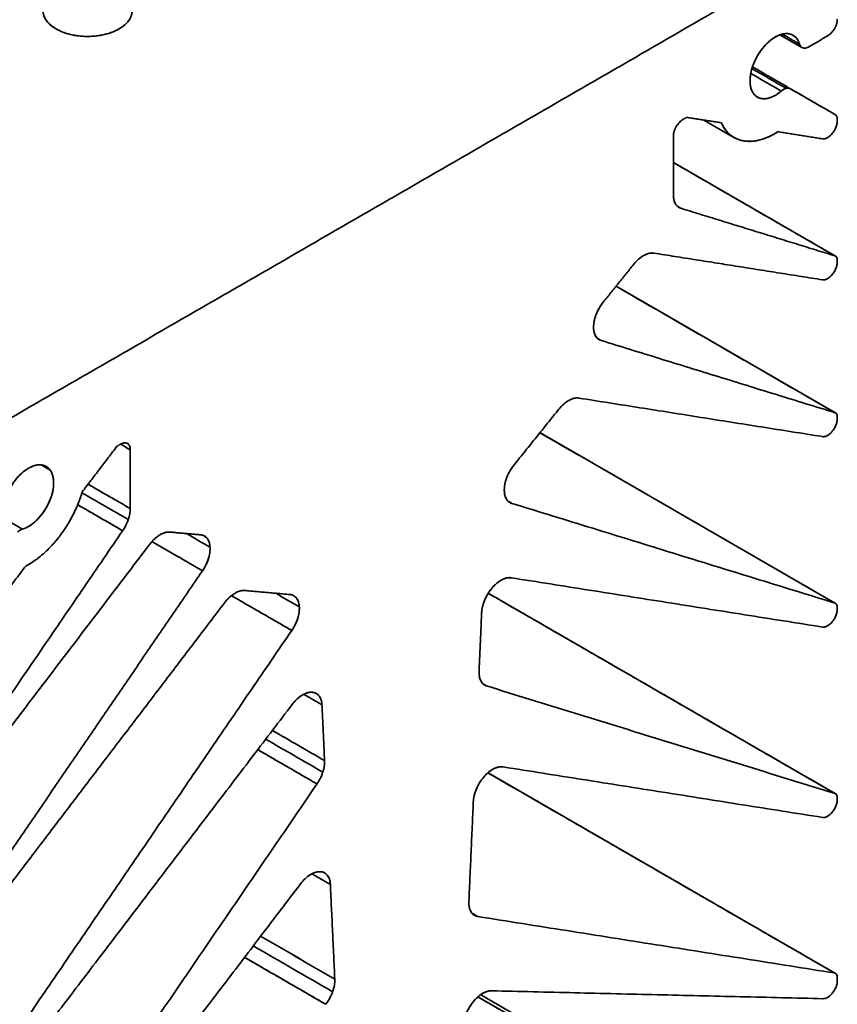
# Model space of a CAD drawing. Units: millimetres. Extents: x 11 to 394, y 3 to 281.
# Drawn here: x 365 to 394, y 204 to 239 of the extents above; entities that cross this region are included whole.
import ezdxf

# ---------------------------------------------------------------- set-up
doc = ezdxf.new("R2010")
doc.units = ezdxf.units.MM
doc.layers.add('1', color=7, linetype='Continuous', true_color=0xffffff)

msp = doc.modelspace()

# ---------------------------------------------------------------- linework, layer by layer
at = {"layer": '1', "color": 18, "linetype": 'Continuous', "lineweight": 35}
for p, q in [((392.392, 238.881), (393.192, 238.419)), ((393.05, 238.67), (393.051, 238.67)), ((393.051, 238.67), (393.05, 238.67)), ((393.159, 238.444), (393.161, 238.443)), ((393.161, 238.443), (393.159, 238.444)), ((391.563, 236.616), (391.569, 236.612)), ((389.619, 235.775), (390.649, 235.181)), ((394.42, 230.815), (388.506, 234.229)), ((388.703, 232.593), (388.714, 232.587)), ((394.42, 225.099), (386.418, 229.719)), ((385.77, 227.79), (385.806, 227.77)), ((394.42, 218.159), (383.642, 224.381)), ((365.645, 223.147), (365.62, 223.161)), ((365.871, 222.849), (365.872, 222.848)), ((365.872, 222.848), (365.871, 222.849)), ((382.515, 221.855), (382.55, 221.834)), ((371.409, 220.612), (371.374, 220.632)), ((371.417, 219.474), (371.418, 219.473)), ((371.418, 219.473), (371.417, 219.474)), ((374.664, 218.436), (374.63, 218.456)), ((394.42, 211.219), (381.758, 218.529)), ((375.491, 214.872), (375.486, 214.875)), ((394.42, 204.673), (381.752, 211.987)), ((375.796, 208.332), (375.791, 208.335)), ((381.253, 206.789), (381.258, 206.786)), ((394.391, 196.442), (381.484, 203.894))]:
    msp.add_line(p, q, dxfattribs=at)
for points, degree in [([(394.128, 242.107), (363.086, 224.184)], 1), ([(363.086, 224.184), (394.128, 242.107)], 1), ([(394.378, 239.104), (394.482, 239.284), (394.482, 239.453)], 2), ([(394.128, 238.841), (394.275, 238.925), (394.378, 239.104)], 2), ([(391.424, 237.812), (391.562, 238.167), (392.056, 238.737), (392.605, 238.976), (393.025, 238.805), (393.102, 238.543)], 2), ([(393.102, 238.543), (392.893, 238.664), (392.683, 238.785), (392.474, 238.906)], 3), ([(392.474, 238.906), (392.683, 238.785), (392.893, 238.664), (393.102, 238.543)], 3), ([(394.128, 238.841), (393.442, 238.444)], 1), ([(393.442, 238.444), (394.128, 238.841)], 1), ([(393.102, 238.543), (393.135, 238.431), (393.229, 238.404)], 2), ([(393.229, 238.404), (393.324, 238.376), (393.442, 238.444)], 2), ([(392.436, 236.832), (392.168, 236.602), (391.648, 236.518), (391.317, 236.837), (391.285, 237.456), (391.424, 237.812)], 2), ([(391.369, 237.651), (391.784, 237.411), (392.199, 237.172), (392.615, 236.932)], 3), ([(392.615, 236.932), (392.199, 237.172), (391.784, 237.411), (391.369, 237.651)], 3), ([(392.769, 236.917), (392.309, 237.182), (391.848, 237.448), (391.388, 237.714)], 3), ([(391.388, 237.714), (392.769, 236.917)], 1), ([(391.326, 237.473), (391.696, 237.259), (392.066, 237.046), (392.436, 236.832)], 3), ([(392.436, 236.832), (392.066, 237.046), (391.696, 237.259), (391.326, 237.473)], 3), ([(392.615, 236.932), (392.526, 236.909), (392.436, 236.832)], 2), ([(392.769, 236.917), (392.704, 236.954), (392.615, 236.932)], 2), ([(392.769, 236.917), (394.42, 235.964)], 1), ([(394.42, 235.964), (392.769, 236.917)], 1), ([(392.77, 236.916), (393.32, 236.599), (393.87, 236.281), (394.42, 235.964)], 3), ([(388.61, 235.535), (388.714, 235.715), (388.86, 235.799)], 2), ([(388.991, 235.874), (388.86, 235.799)], 1), ([(388.86, 235.799), (388.991, 235.874)], 1), ([(390.257, 235.674), (388.991, 235.874)], 1), ([(388.991, 235.874), (390.257, 235.674)], 1), ([(394.466, 235.911), (394.42, 235.964)], 1), ([(394.42, 235.964), (394.439, 235.952), (394.455, 235.934), (394.466, 235.911)], 3), ([(394.466, 235.911), (394.476, 235.887), (394.482, 235.859), (394.482, 235.826)], 3), ([(394.482, 235.826), (394.466, 235.911)], 1), ([(394.482, 235.749), (394.482, 235.826)], 1), ([(394.482, 235.826), (394.482, 235.749)], 1), ([(388.507, 235.187), (388.507, 235.356), (388.61, 235.535)], 2), ([(390.257, 235.674), (390.513, 235.104), (391.079, 235.014)], 2), ([(394.298, 235.286), (394.482, 235.508), (394.482, 235.749)], 2), ([(388.507, 233.045), (388.507, 235.187)], 1), ([(388.507, 235.187), (388.507, 233.045)], 1), ([(391.079, 235.014), (391.646, 234.925), (392.317, 235.348)], 2), ([(392.317, 235.348), (393.938, 235.091)], 1), ([(393.938, 235.091), (392.317, 235.348)], 1), ([(393.938, 235.091), (394.115, 235.063), (394.298, 235.286)], 2), ([(388.506, 234.226), (390.47, 233.092), (392.434, 231.958), (394.399, 230.824)], 3), ([(394.399, 230.824), (388.506, 234.226)], 1), ([(388.58, 232.726), (388.507, 232.855), (388.507, 233.045)], 2), ([(388.783, 232.557), (388.653, 232.597), (388.58, 232.726)], 2), ([(388.653, 232.632), (388.783, 232.557)], 1), ([(388.783, 232.557), (388.74, 232.582), (388.697, 232.607), (388.653, 232.632)], 3), ([(388.783, 232.557), (394.399, 230.824)], 1), ([(394.399, 230.824), (388.783, 232.557)], 1), ([(387.062, 230.519), (387.233, 230.732), (387.431, 230.842)], 2), ([(387.431, 230.842), (387.629, 230.951), (387.795, 230.924)], 2), ([(393.938, 229.952), (387.795, 230.924)], 1), ([(387.795, 230.924), (393.938, 229.952)], 1), ([(394.46, 230.773), (394.399, 230.824)], 1), ([(394.482, 230.677), (394.46, 230.773)], 1), ([(385.952, 229.139), (387.062, 230.519)], 1), ([(387.062, 230.519), (385.952, 229.139)], 1), ([(394.298, 230.146), (394.482, 230.369), (394.482, 230.61)], 2), ([(394.482, 230.677), (394.482, 230.61)], 1), ([(394.482, 230.61), (394.482, 230.677)], 1), ([(393.938, 229.952), (394.115, 229.924), (394.298, 230.146)], 2), ([(386.416, 229.717), (389.077, 228.181), (391.738, 226.644), (394.399, 225.108)], 3), ([(394.399, 225.108), (386.416, 229.717)], 1), ([(385.6, 228.282), (385.625, 228.731), (385.952, 229.139)], 2), ([(385.875, 227.739), (385.575, 227.832), (385.6, 228.282)], 2), ([(385.875, 227.739), (385.832, 227.764), (385.789, 227.789), (385.746, 227.814)], 3), ([(385.746, 227.814), (385.875, 227.739)], 1), ([(394.399, 225.108), (385.875, 227.739)], 1), ([(385.875, 227.739), (394.399, 225.108)], 1), ([(384.331, 225.236), (384.502, 225.449), (384.7, 225.558)], 2), ([(384.7, 225.558), (384.897, 225.668), (385.064, 225.641)], 2), ([(385.064, 225.641), (393.938, 224.237)], 1), ([(393.938, 224.237), (385.064, 225.641)], 1), ([(384.331, 225.236), (382.697, 223.203)], 1), ([(382.697, 223.203), (384.331, 225.236)], 1), ([(394.46, 225.058), (394.399, 225.108)], 1), ([(394.482, 224.962), (394.46, 225.058)], 1), ([(394.298, 224.431), (394.482, 224.653), (394.482, 224.895)], 2), ([(394.482, 224.895), (394.482, 224.962)], 1), ([(394.482, 224.962), (394.482, 224.895)], 1), ([(383.641, 224.379), (387.227, 222.309), (390.813, 220.238), (394.399, 218.168)], 3), ([(394.399, 218.168), (383.641, 224.379)], 1), ([(393.938, 224.237), (394.115, 224.209), (394.298, 224.431)], 2), ([(368.354, 223.96), (368.224, 223.885)], 1), ([(368.224, 223.885), (368.354, 223.96)], 1), ([(368.354, 223.96), (368.501, 224.044), (368.604, 223.985)], 2), ([(368.355, 223.959), (368.473, 223.892), (368.59, 223.824), (368.708, 223.756)], 3), ([(368.708, 223.756), (368.355, 223.959)], 1), ([(368.604, 223.985), (368.708, 223.925), (368.708, 223.756)], 2), ([(368.224, 223.885), (366.957, 222.222)], 1), ([(366.957, 222.222), (368.224, 223.885)], 1), ([(368.708, 223.756), (368.708, 221.614)], 1), ([(368.708, 221.614), (368.708, 223.756)], 1), ([(364.112, 221.806), (364.189, 222.156), (364.609, 222.812), (365.157, 223.207), (365.652, 223.208), (365.791, 223.012)], 2), ([(365.791, 223.012), (365.929, 222.817), (365.897, 222.162), (365.567, 221.46), (365.047, 220.944), (364.778, 220.864)], 2), ([(365.456, 223.205), (365.568, 223.141), (365.679, 223.077), (365.791, 223.012)], 3), ([(365.791, 223.012), (365.679, 223.077), (365.568, 223.141), (365.456, 223.205)], 3), ([(382.345, 222.346), (382.369, 222.796), (382.697, 223.203)], 2), ([(366.135, 220.613), (366.702, 221.357), (366.957, 222.222)], 2), ([(366.946, 222.186), (367.509, 221.861), (368.072, 221.536), (368.635, 221.211)], 3), ([(368.635, 221.211), (368.072, 221.536), (367.509, 221.861), (366.946, 222.186)], 3), ([(368.708, 221.614), (368.195, 221.91), (367.682, 222.206), (367.17, 222.502)], 3), ([(367.17, 222.502), (368.708, 221.614)], 1), ([(382.62, 221.804), (382.32, 221.897), (382.345, 222.346)], 2), ([(382.62, 221.804), (382.577, 221.829), (382.534, 221.854), (382.491, 221.878)], 3), ([(382.491, 221.878), (382.62, 221.804)], 1), ([(382.62, 221.804), (394.399, 218.168)], 1), ([(394.399, 218.168), (382.62, 221.804)], 1), ([(366.791, 221.754), (367.337, 221.438), (367.884, 221.122), (368.431, 220.807)], 3), ([(368.431, 220.807), (366.791, 221.754)], 1), ([(368.708, 221.614), (368.708, 221.424), (368.635, 221.211)], 2), ([(363.871, 221.388), (364.173, 221.213), (364.476, 221.039), (364.778, 220.864)], 3), ([(364.778, 220.864), (364.476, 221.039), (364.173, 221.213), (363.871, 221.388)], 3), ([(368.635, 221.211), (368.562, 220.998), (368.431, 220.807)], 2), ([(368.431, 220.807), (362.816, 212.589)], 1), ([(362.816, 212.589), (368.431, 220.807)], 1), ([(364.778, 220.864), (364.689, 220.837), (364.599, 220.757)], 2), ([(369.783, 220.653), (369.981, 220.772), (370.152, 220.757)], 2), ([(371.262, 220.658), (370.152, 220.757)], 1), ([(370.152, 220.757), (371.262, 220.658)], 1), ([(364.897, 219.517), (365.569, 219.869), (366.135, 220.613)], 2), ([(369.419, 220.315), (369.586, 220.534), (369.783, 220.653)], 2), ([(369.497, 220.411), (370.111, 220.056), (370.725, 219.702), (371.339, 219.347)], 3), ([(371.339, 219.347), (369.497, 220.411)], 1), ([(371.614, 220.207), (371.328, 220.372), (371.042, 220.538), (370.755, 220.703)], 3), ([(370.755, 220.703), (371.042, 220.538), (371.328, 220.372), (371.614, 220.207)], 3), ([(371.262, 220.658), (371.59, 220.628), (371.614, 220.207)], 2), ([(369.419, 220.315), (363.276, 212.249)], 1), ([(363.276, 212.249), (369.419, 220.315)], 1), ([(371.614, 220.207), (371.639, 219.786), (371.339, 219.347)], 2), ([(362.816, 206.874), (371.339, 219.347)], 1), ([(371.339, 219.347), (362.816, 206.874)], 1), ([(363.276, 217.389), (364.897, 219.517)], 1), ([(364.897, 219.517), (363.276, 217.389)], 1), ([(381.9, 218.721), (382.067, 218.918), (382.444, 219.116), (382.604, 219.09)], 2), ([(393.938, 217.296), (382.604, 219.09)], 1), ([(382.604, 219.09), (393.938, 217.296)], 1), ([(372.515, 218.523), (372.712, 218.642), (372.884, 218.627)], 2), ([(374.518, 218.481), (372.884, 218.627)], 1), ([(372.884, 218.627), (374.518, 218.481)], 1), ([(381.517, 217.817), (381.527, 218.04), (381.732, 218.525), (381.9, 218.721)], 2), ([(372.15, 218.185), (372.317, 218.404), (372.515, 218.523)], 2), ([(372.395, 218.44), (373.129, 218.017), (373.862, 217.594), (374.595, 217.171)], 3), ([(374.595, 217.171), (372.395, 218.44)], 1), ([(374.87, 218.031), (374.583, 218.196), (374.297, 218.361), (374.011, 218.527)], 3), ([(374.011, 218.527), (374.297, 218.361), (374.583, 218.196), (374.87, 218.031)], 3), ([(374.518, 218.481), (374.845, 218.452), (374.87, 218.031)], 2), ([(381.757, 218.527), (385.971, 216.094), (390.185, 213.661), (394.399, 211.228)], 3), ([(394.399, 211.228), (381.757, 218.527)], 1), ([(363.276, 206.534), (372.15, 218.185)], 1), ([(372.15, 218.185), (363.276, 206.534)], 1), ([(374.87, 218.031), (374.894, 217.609), (374.595, 217.171)], 2), ([(394.298, 217.491), (394.482, 217.713), (394.482, 217.954)], 2), ([(394.46, 218.117), (394.399, 218.168)], 1), ([(394.482, 218.022), (394.46, 218.117)], 1), ([(394.482, 218.022), (394.482, 217.954)], 1), ([(394.482, 217.954), (394.482, 218.022)], 1), ([(381.517, 217.817), (381.423, 215.679)], 1), ([(381.423, 215.679), (381.517, 217.817)], 1), ([(393.938, 217.296), (394.115, 217.268), (394.298, 217.491)], 2), ([(362.816, 199.933), (374.595, 217.171)], 1), ([(374.595, 217.171), (362.816, 199.933)], 1), ([(381.487, 215.332), (381.414, 215.473), (381.423, 215.679)], 2), ([(381.699, 215.148), (381.56, 215.191), (381.487, 215.332)], 2), ([(381.699, 215.148), (381.655, 215.173), (381.611, 215.198), (381.568, 215.224)], 3), ([(381.568, 215.224), (381.699, 215.148)], 1), ([(394.399, 211.228), (381.699, 215.148)], 1), ([(381.699, 215.148), (394.399, 211.228)], 1), ([(374.611, 214.476), (374.77, 214.684), (375.147, 214.922), (375.314, 214.919)], 2), ([(375.028, 214.843), (375.251, 214.714), (375.474, 214.586), (375.697, 214.457)], 3), ([(375.697, 214.457), (375.028, 214.843)], 1), ([(375.314, 214.919), (375.482, 214.916), (375.687, 214.669), (375.697, 214.457)], 2), ([(363.276, 199.594), (374.611, 214.476)], 1), ([(374.611, 214.476), (363.276, 199.594)], 1), ([(375.791, 212.428), (375.697, 214.457)], 1), ([(375.697, 214.457), (375.791, 212.428)], 1), ([(375.727, 212.007), (375.033, 212.407), (374.339, 212.808), (373.645, 213.209)], 3), ([(373.645, 213.209), (374.339, 212.808), (375.033, 212.407), (375.727, 212.007)], 3), ([(373.888, 213.527), (375.791, 212.428)], 1), ([(375.791, 212.428), (375.157, 212.794), (374.522, 213.161), (373.888, 213.527)], 3), ([(375.516, 211.578), (373.354, 212.827)], 1), ([(373.354, 212.827), (374.074, 212.411), (374.795, 211.994), (375.516, 211.578)], 3), ([(375.791, 212.428), (375.801, 212.232), (375.727, 212.007)], 2), ([(381.595, 211.829), (381.763, 212.026), (382.139, 212.224), (382.299, 212.198)], 2), ([(393.938, 210.356), (382.299, 212.198)], 1), ([(382.299, 212.198), (393.938, 210.356)], 1), ([(375.727, 212.007), (375.654, 211.781), (375.516, 211.578)], 2), ([(381.213, 210.925), (381.223, 211.148), (381.427, 211.633), (381.595, 211.829)], 2), ([(381.746, 211.982), (385.958, 209.55), (390.171, 207.118), (394.384, 204.686)], 3), ([(394.384, 204.686), (381.746, 211.982)], 1), ([(362.816, 192.993), (375.516, 211.578)], 1), ([(375.516, 211.578), (362.816, 192.993)], 1), ([(394.46, 211.177), (394.399, 211.228)], 1), ([(394.482, 211.081), (394.46, 211.177)], 1), ([(394.482, 211.014), (394.482, 211.081)], 1), ([(394.482, 211.081), (394.482, 211.014)], 1), ([(381.213, 210.925), (381.052, 207.287)], 1), ([(381.052, 207.287), (381.213, 210.925)], 1), ([(394.298, 210.55), (394.482, 210.773), (394.482, 211.014)], 2), ([(393.938, 210.356), (394.115, 210.328), (394.298, 210.55)], 2), ([(374.916, 207.936), (375.075, 208.144), (375.451, 208.382), (375.619, 208.379)], 2), ([(375.333, 208.303), (375.556, 208.174), (375.779, 208.046), (376.002, 207.917)], 3), ([(376.002, 207.917), (375.333, 208.303)], 1), ([(375.619, 208.379), (375.787, 208.376), (375.992, 208.129), (376.002, 207.917)], 2), ([(363.276, 192.653), (374.916, 207.936)], 1), ([(374.916, 207.936), (363.276, 192.653)], 1), ([(376.163, 204.464), (376.002, 207.917)], 1), ([(376.002, 207.917), (376.163, 204.464)], 1), ([(381.129, 206.915), (381.042, 207.061), (381.052, 207.287)], 2), ([(381.378, 206.744), (381.217, 206.77), (381.129, 206.915)], 2), ([(381.162, 206.869), (381.378, 206.744)], 1), ([(381.378, 206.744), (381.306, 206.786), (381.234, 206.827), (381.162, 206.869)], 3), ([(381.378, 206.744), (394.384, 204.686)], 1), ([(394.384, 204.686), (381.378, 206.744)], 1), ([(376.163, 204.464), (375.262, 204.985), (374.361, 205.505), (373.46, 206.025)], 3), ([(373.46, 206.025), (376.163, 204.464)], 1), ([(373.192, 205.673), (374.156, 205.117), (375.121, 204.56), (376.085, 204.003)], 3), ([(376.085, 204.003), (375.121, 204.56), (374.156, 205.117), (373.192, 205.673)], 3), ([(375.836, 203.545), (372.874, 205.255)], 1), ([(372.874, 205.255), (373.861, 204.685), (374.849, 204.115), (375.836, 203.545)], 3), ([(394.456, 204.639), (394.384, 204.686)], 1), ([(394.482, 204.536), (394.456, 204.639)], 1), ([(376.163, 204.464), (376.173, 204.25), (376.085, 204.003)], 2), ([(394.312, 203.964), (394.482, 204.181), (394.482, 204.411)], 2), ([(394.482, 204.536), (394.482, 204.411)], 1), ([(394.482, 204.411), (394.482, 204.536)], 1), ([(376.085, 204.003), (375.998, 203.756), (375.836, 203.545)], 2), ([(381.207, 203.631), (381.542, 204.045), (381.884, 204.037)], 2), ([(393.965, 203.75), (381.884, 204.037)], 1), ([(381.884, 204.037), (393.965, 203.75)], 1), ([(393.965, 203.75), (394.141, 203.746), (394.312, 203.964)], 2), ([(380.852, 202.76), (380.872, 203.216), (381.207, 203.631)], 2), ([(381.382, 203.814), (385.652, 201.349), (389.921, 198.884), (394.191, 196.419)], 3), ([(394.191, 196.419), (381.382, 203.814)], 1)]:
    msp.add_open_spline(points, degree=degree, dxfattribs=at)
for points, knots in [([(368.298, 240.421), (368.223, 240.464), (368.141, 240.503), (367.964, 240.571), (367.87, 240.6), (367.674, 240.647), (367.572, 240.665), (367.364, 240.689), (367.258, 240.695), (367.046, 240.695), (366.94, 240.689), (366.732, 240.665), (366.63, 240.647), (366.434, 240.6), (366.34, 240.571), (366.163, 240.503), (366.081, 240.464), (365.931, 240.378), (365.863, 240.33), (365.745, 240.228), (365.695, 240.174), (365.614, 240.061), (365.583, 240.002), (365.541, 239.882), (365.531, 239.82), (365.531, 239.698), (365.541, 239.637), (365.583, 239.516), (365.614, 239.458), (365.695, 239.344), (365.745, 239.29), (365.863, 239.188), (365.931, 239.141), (366.081, 239.054), (366.163, 239.015), (366.34, 238.947), (366.434, 238.918), (366.63, 238.871), (366.732, 238.853), (366.94, 238.829), (367.046, 238.823), (367.258, 238.823), (367.364, 238.829), (367.572, 238.853), (367.674, 238.871), (367.87, 238.918), (367.964, 238.947), (368.141, 239.015), (368.223, 239.054), (368.373, 239.141), (368.441, 239.188), (368.559, 239.29), (368.609, 239.344), (368.69, 239.458), (368.721, 239.516), (368.763, 239.637), (368.773, 239.698), (368.773, 239.82), (368.763, 239.882), (368.721, 240.002), (368.69, 240.061), (368.609, 240.174), (368.559, 240.228), (368.441, 240.33), (368.373, 240.378), (368.298, 240.421)], [0, 0, 0, 0, 0.03125, 0.03125, 0.0625, 0.0625, 0.09375, 0.09375, 0.125, 0.125, 0.15625, 0.15625, 0.1875, 0.1875, 0.21875, 0.21875, 0.25, 0.25, 0.28125, 0.28125, 0.3125, 0.3125, 0.34375, 0.34375, 0.375, 0.375, 0.40625, 0.40625, 0.4375, 0.4375, 0.46875, 0.46875, 0.5, 0.5, 0.53125, 0.53125, 0.5625, 0.5625, 0.59375, 0.59375, 0.625, 0.625, 0.65625, 0.65625, 0.6875, 0.6875, 0.71875, 0.71875, 0.75, 0.75, 0.78125, 0.78125, 0.8125, 0.8125, 0.84375, 0.84375, 0.875, 0.875, 0.90625, 0.90625, 0.9375, 0.9375, 0.96875, 0.96875, 1, 1, 1, 1]), ([(368.298, 240.421), (368.35, 240.391), (368.445, 240.329), (368.565, 240.228), (368.659, 240.12), (368.725, 240.005), (368.765, 239.884), (368.777, 239.759), (368.765, 239.634), (368.725, 239.513), (368.659, 239.399), (368.566, 239.291), (368.445, 239.189), (368.301, 239.096), (368.14, 239.012), (367.964, 238.943), (367.776, 238.889), (367.578, 238.851), (367.369, 238.828), (367.152, 238.821), (366.936, 238.828), (366.727, 238.851), (366.528, 238.889), (366.341, 238.943), (366.165, 239.012), (366.003, 239.096), (365.859, 239.189), (365.739, 239.291), (365.645, 239.399), (365.579, 239.513), (365.539, 239.634), (365.527, 239.759), (365.539, 239.884), (365.579, 240.005), (365.645, 240.119), (365.738, 240.227), (365.859, 240.329), (366.003, 240.423), (366.165, 240.506), (366.34, 240.575), (366.528, 240.629), (366.726, 240.667), (366.936, 240.69), (367.152, 240.697), (367.368, 240.69), (367.578, 240.667), (367.776, 240.629), (367.963, 240.575), (368.139, 240.506), (368.247, 240.451), (368.298, 240.421)], [0, 0, 0, 0, 0.021447, 0.042153, 0.062482, 0.082814, 0.103532, 0.124996, 0.146435, 0.167137, 0.187464, 0.207798, 0.228522, 0.249996, 0.271435, 0.292137, 0.312464, 0.332798, 0.353522, 0.374996, 0.396435, 0.417137, 0.437464, 0.457798, 0.478522, 0.499996, 0.521435, 0.542137, 0.562464, 0.582798, 0.603522, 0.624996, 0.646435, 0.667137, 0.687464, 0.707798, 0.728522, 0.749996, 0.771435, 0.792137, 0.812464, 0.832798, 0.853522, 0.874996, 0.896445, 0.917153, 0.937482, 0.957815, 0.978533, 1, 1, 1, 1]), ([(394.482, 239.453), (394.482, 239.426), (394.479, 239.398), (394.47, 239.341), (394.464, 239.311), (394.446, 239.251), (394.435, 239.221), (394.409, 239.162), (394.395, 239.133), (394.378, 239.104)], [0, 0, 0, 0, 0.25, 0.25, 0.5, 0.5, 0.75, 0.75, 1, 1, 1, 1]), ([(394.378, 239.104), (394.362, 239.076), (394.344, 239.049), (394.305, 238.997), (394.285, 238.972), (394.242, 238.927), (394.22, 238.907), (394.174, 238.87), (394.151, 238.854), (394.128, 238.841)], [0, 0, 0, 0, 0.25, 0.25, 0.5, 0.5, 0.75, 0.75, 1, 1, 1, 1]), ([(393.102, 238.543), (393.077, 238.628), (393.04, 238.701), (392.943, 238.819), (392.883, 238.863), (392.747, 238.918), (392.671, 238.929), (392.507, 238.918), (392.42, 238.895), (392.242, 238.818), (392.152, 238.763), (391.976, 238.626), (391.89, 238.544), (391.729, 238.36), (391.655, 238.258), (391.525, 238.041), (391.469, 237.927), (391.424, 237.812)], [0, 0, 0, 0, 0.125, 0.125, 0.25, 0.25, 0.375, 0.375, 0.5, 0.5, 0.625, 0.625, 0.75, 0.75, 0.875, 0.875, 1, 1, 1, 1]), ([(393.229, 238.404), (393.199, 238.412), (393.172, 238.429), (393.129, 238.476), (393.113, 238.507), (393.102, 238.543)], [0, 0, 0, 0, 0.5, 0.5, 1, 1, 1, 1]), ([(393.442, 238.444), (393.404, 238.422), (393.366, 238.408), (393.294, 238.394), (393.26, 238.395), (393.229, 238.404)], [0, 0, 0, 0, 0.5, 0.5, 1, 1, 1, 1]), ([(391.424, 237.812), (391.379, 237.696), (391.345, 237.58), (391.304, 237.355), (391.296, 237.247), (391.306, 237.047), (391.325, 236.955), (391.386, 236.797), (391.429, 236.73), (391.536, 236.626), (391.6, 236.589), (391.744, 236.549), (391.824, 236.546), (391.992, 236.573), (392.08, 236.604), (392.259, 236.696), (392.349, 236.758), (392.436, 236.832)], [0, 0, 0, 0, 0.125, 0.125, 0.25, 0.25, 0.375, 0.375, 0.5, 0.5, 0.625, 0.625, 0.75, 0.75, 0.875, 0.875, 1, 1, 1, 1]), ([(392.436, 236.832), (392.465, 236.857), (392.495, 236.879), (392.556, 236.912), (392.586, 236.924), (392.615, 236.932)], [0, 0, 0, 0, 0.5, 0.5, 1, 1, 1, 1]), ([(392.615, 236.932), (392.644, 236.939), (392.672, 236.942), (392.724, 236.936), (392.748, 236.929), (392.769, 236.917)], [0, 0, 0, 0, 0.5, 0.5, 1, 1, 1, 1]), ([(388.86, 235.799), (388.837, 235.786), (388.814, 235.77), (388.769, 235.733), (388.746, 235.713), (388.704, 235.667), (388.683, 235.643), (388.645, 235.591), (388.627, 235.564), (388.61, 235.535)], [0, 0, 0, 0, 0.25, 0.25, 0.5, 0.5, 0.75, 0.75, 1, 1, 1, 1]), ([(388.61, 235.535), (388.594, 235.507), (388.579, 235.478), (388.553, 235.418), (388.542, 235.388), (388.525, 235.329), (388.518, 235.299), (388.509, 235.242), (388.507, 235.213), (388.507, 235.187)], [0, 0, 0, 0, 0.25, 0.25, 0.5, 0.5, 0.75, 0.75, 1, 1, 1, 1]), ([(391.079, 235.014), (390.988, 235.029), (390.901, 235.054), (390.738, 235.125), (390.662, 235.171), (390.523, 235.283), (390.459, 235.349), (390.347, 235.498), (390.298, 235.582), (390.257, 235.674)], [0, 0, 0, 0, 0.25, 0.25, 0.5, 0.5, 0.75, 0.75, 1, 1, 1, 1]), ([(394.482, 235.749), (394.482, 235.713), (394.477, 235.674), (394.461, 235.595), (394.448, 235.554), (394.416, 235.472), (394.397, 235.432), (394.351, 235.356), (394.326, 235.319), (394.298, 235.286)], [0, 0, 0, 0, 0.25, 0.25, 0.5, 0.5, 0.75, 0.75, 1, 1, 1, 1]), ([(392.317, 235.348), (392.209, 235.28), (392.1, 235.221), (391.884, 235.123), (391.777, 235.084), (391.568, 235.028), (391.465, 235.01), (391.267, 234.996), (391.171, 235), (391.079, 235.014)], [0, 0, 0, 0, 0.25, 0.25, 0.5, 0.5, 0.75, 0.75, 1, 1, 1, 1]), ([(394.298, 235.286), (394.271, 235.252), (394.241, 235.222), (394.18, 235.17), (394.148, 235.148), (394.085, 235.114), (394.054, 235.102), (393.994, 235.088), (393.965, 235.087), (393.938, 235.091)], [0, 0, 0, 0, 0.25, 0.25, 0.5, 0.5, 0.75, 0.75, 1, 1, 1, 1]), ([(388.507, 233.045), (388.507, 232.983), (388.513, 232.924), (388.537, 232.817), (388.556, 232.768), (388.58, 232.726)], [0, 0, 0, 0, 0.5, 0.5, 1, 1, 1, 1]), ([(388.58, 232.726), (388.603, 232.684), (388.633, 232.648), (388.701, 232.591), (388.74, 232.57), (388.783, 232.557)], [0, 0, 0, 0, 0.5, 0.5, 1, 1, 1, 1]), ([(387.431, 230.842), (387.367, 230.806), (387.302, 230.76), (387.178, 230.652), (387.118, 230.589), (387.062, 230.519)], [0, 0, 0, 0, 0.5, 0.5, 1, 1, 1, 1]), ([(387.795, 230.924), (387.741, 230.933), (387.682, 230.93), (387.559, 230.902), (387.495, 230.877), (387.431, 230.842)], [0, 0, 0, 0, 0.5, 0.5, 1, 1, 1, 1]), ([(394.399, 230.824), (394.412, 230.82), (394.423, 230.813), (394.444, 230.796), (394.453, 230.786), (394.46, 230.773)], [0, 0, 0, 0, 0.5, 0.5, 1, 1, 1, 1]), ([(394.46, 230.773), (394.467, 230.76), (394.472, 230.746), (394.48, 230.714), (394.482, 230.696), (394.482, 230.677)], [0, 0, 0, 0, 0.5, 0.5, 1, 1, 1, 1]), ([(394.482, 230.61), (394.482, 230.574), (394.477, 230.535), (394.461, 230.455), (394.448, 230.414), (394.416, 230.333), (394.397, 230.293), (394.351, 230.216), (394.326, 230.18), (394.298, 230.146)], [0, 0, 0, 0, 0.25, 0.25, 0.5, 0.5, 0.75, 0.75, 1, 1, 1, 1]), ([(394.298, 230.146), (394.271, 230.113), (394.241, 230.083), (394.18, 230.03), (394.148, 230.008), (394.085, 229.974), (394.054, 229.962), (393.994, 229.949), (393.965, 229.948), (393.938, 229.952)], [0, 0, 0, 0, 0.25, 0.25, 0.5, 0.5, 0.75, 0.75, 1, 1, 1, 1]), ([(385.952, 229.139), (385.902, 229.076), (385.855, 229.009), (385.772, 228.868), (385.736, 228.794), (385.675, 228.646), (385.65, 228.571), (385.615, 228.423), (385.604, 228.35), (385.6, 228.282)], [0, 0, 0, 0, 0.25, 0.25, 0.5, 0.5, 0.75, 0.75, 1, 1, 1, 1]), ([(385.6, 228.282), (385.596, 228.213), (385.6, 228.148), (385.62, 228.028), (385.638, 227.974), (385.685, 227.88), (385.716, 227.84), (385.788, 227.777), (385.829, 227.753), (385.875, 227.739)], [0, 0, 0, 0, 0.25, 0.25, 0.5, 0.5, 0.75, 0.75, 1, 1, 1, 1]), ([(384.7, 225.558), (384.635, 225.523), (384.571, 225.477), (384.447, 225.368), (384.386, 225.305), (384.331, 225.236)], [0, 0, 0, 0, 0.5, 0.5, 1, 1, 1, 1]), ([(385.064, 225.641), (385.01, 225.65), (384.951, 225.647), (384.828, 225.619), (384.764, 225.594), (384.7, 225.558)], [0, 0, 0, 0, 0.5, 0.5, 1, 1, 1, 1]), ([(394.399, 225.108), (394.412, 225.104), (394.423, 225.098), (394.444, 225.081), (394.453, 225.07), (394.46, 225.058)], [0, 0, 0, 0, 0.5, 0.5, 1, 1, 1, 1]), ([(394.46, 225.058), (394.467, 225.045), (394.472, 225.03), (394.48, 224.998), (394.482, 224.981), (394.482, 224.962)], [0, 0, 0, 0, 0.5, 0.5, 1, 1, 1, 1]), ([(394.482, 224.895), (394.482, 224.858), (394.477, 224.82), (394.461, 224.74), (394.448, 224.699), (394.416, 224.618), (394.397, 224.578), (394.351, 224.501), (394.326, 224.464), (394.298, 224.431)], [0, 0, 0, 0, 0.25, 0.25, 0.5, 0.5, 0.75, 0.75, 1, 1, 1, 1]), ([(394.298, 224.431), (394.271, 224.397), (394.241, 224.367), (394.18, 224.315), (394.148, 224.293), (394.085, 224.259), (394.054, 224.247), (393.994, 224.234), (393.965, 224.232), (393.938, 224.237)], [0, 0, 0, 0, 0.25, 0.25, 0.5, 0.5, 0.75, 0.75, 1, 1, 1, 1]), ([(368.604, 223.985), (368.588, 223.994), (368.57, 224.001), (368.531, 224.008), (368.511, 224.009), (368.468, 224.005), (368.446, 224), (368.4, 223.984), (368.377, 223.973), (368.354, 223.96)], [0, 0, 0, 0, 0.25, 0.25, 0.5, 0.5, 0.75, 0.75, 1, 1, 1, 1]), ([(368.708, 223.756), (368.708, 223.783), (368.705, 223.808), (368.696, 223.855), (368.69, 223.877), (368.672, 223.916), (368.661, 223.933), (368.635, 223.963), (368.62, 223.975), (368.604, 223.985)], [0, 0, 0, 0, 0.25, 0.25, 0.5, 0.5, 0.75, 0.75, 1, 1, 1, 1]), ([(365.791, 223.012), (365.746, 223.076), (365.689, 223.125), (365.559, 223.191), (365.485, 223.208), (365.325, 223.207), (365.239, 223.19), (365.063, 223.123), (364.972, 223.074), (364.795, 222.946), (364.708, 222.868), (364.544, 222.69), (364.467, 222.591), (364.331, 222.378), (364.272, 222.265), (364.175, 222.036), (364.137, 221.919), (364.112, 221.806)], [0, 0, 0, 0, 0.125, 0.125, 0.25, 0.25, 0.375, 0.375, 0.5, 0.5, 0.625, 0.625, 0.75, 0.75, 0.875, 0.875, 1, 1, 1, 1]), ([(364.778, 220.864), (364.865, 220.89), (364.955, 220.932), (365.134, 221.046), (365.222, 221.118), (365.391, 221.285), (365.47, 221.38), (365.614, 221.586), (365.678, 221.697), (365.785, 221.924), (365.828, 222.041), (365.89, 222.27), (365.908, 222.383), (365.918, 222.595), (365.91, 222.694), (365.869, 222.871), (365.835, 222.949), (365.791, 223.012)], [0, 0, 0, 0, 0.125, 0.125, 0.25, 0.25, 0.375, 0.375, 0.5, 0.5, 0.625, 0.625, 0.75, 0.75, 0.875, 0.875, 1, 1, 1, 1]), ([(382.697, 223.203), (382.647, 223.141), (382.6, 223.074), (382.517, 222.933), (382.48, 222.859), (382.419, 222.71), (382.395, 222.635), (382.359, 222.488), (382.348, 222.415), (382.345, 222.346)], [0, 0, 0, 0, 0.25, 0.25, 0.5, 0.5, 0.75, 0.75, 1, 1, 1, 1]), ([(366.957, 222.222), (366.916, 222.082), (366.867, 221.942), (366.755, 221.663), (366.692, 221.524), (366.553, 221.252), (366.477, 221.118), (366.314, 220.859), (366.227, 220.733), (366.135, 220.613)], [0, 0, 0, 0, 0.25, 0.25, 0.5, 0.5, 0.75, 0.75, 1, 1, 1, 1]), ([(382.345, 222.346), (382.341, 222.277), (382.344, 222.212), (382.365, 222.093), (382.382, 222.038), (382.43, 221.944), (382.46, 221.904), (382.532, 221.841), (382.574, 221.818), (382.62, 221.804)], [0, 0, 0, 0, 0.25, 0.25, 0.5, 0.5, 0.75, 0.75, 1, 1, 1, 1]), ([(368.635, 221.211), (368.659, 221.281), (368.677, 221.35), (368.701, 221.486), (368.708, 221.552), (368.708, 221.614)], [0, 0, 0, 0, 0.5, 0.5, 1, 1, 1, 1]), ([(368.431, 220.807), (368.474, 220.869), (368.513, 220.936), (368.581, 221.072), (368.611, 221.141), (368.635, 221.211)], [0, 0, 0, 0, 0.5, 0.5, 1, 1, 1, 1]), ([(364.599, 220.757), (364.628, 220.783), (364.659, 220.806), (364.719, 220.842), (364.749, 220.855), (364.778, 220.864)], [0, 0, 0, 0, 0.5, 0.5, 1, 1, 1, 1]), ([(370.152, 220.757), (370.097, 220.762), (370.037, 220.755), (369.912, 220.72), (369.848, 220.692), (369.783, 220.653)], [0, 0, 0, 0, 0.5, 0.5, 1, 1, 1, 1]), ([(366.135, 220.613), (366.044, 220.493), (365.948, 220.378), (365.749, 220.163), (365.647, 220.062), (365.437, 219.877), (365.33, 219.792), (365.114, 219.641), (365.006, 219.574), (364.897, 219.517)], [0, 0, 0, 0, 0.25, 0.25, 0.5, 0.5, 0.75, 0.75, 1, 1, 1, 1]), ([(369.783, 220.653), (369.719, 220.614), (369.655, 220.565), (369.532, 220.451), (369.473, 220.386), (369.419, 220.315)], [0, 0, 0, 0, 0.5, 0.5, 1, 1, 1, 1]), ([(371.614, 220.207), (371.611, 220.272), (371.6, 220.331), (371.564, 220.438), (371.54, 220.485), (371.479, 220.563), (371.442, 220.594), (371.359, 220.639), (371.312, 220.653), (371.262, 220.658)], [0, 0, 0, 0, 0.25, 0.25, 0.5, 0.5, 0.75, 0.75, 1, 1, 1, 1]), ([(371.339, 219.347), (371.385, 219.414), (371.427, 219.485), (371.499, 219.632), (371.529, 219.707), (371.577, 219.856), (371.594, 219.93), (371.615, 220.073), (371.618, 220.143), (371.614, 220.207)], [0, 0, 0, 0, 0.25, 0.25, 0.5, 0.5, 0.75, 0.75, 1, 1, 1, 1]), ([(382.604, 219.09), (382.552, 219.099), (382.496, 219.096), (382.378, 219.072), (382.317, 219.049), (382.195, 218.985), (382.133, 218.943), (382.013, 218.843), (381.954, 218.785), (381.9, 218.721)], [0, 0, 0, 0, 0.25, 0.25, 0.5, 0.5, 0.75, 0.75, 1, 1, 1, 1]), ([(372.884, 218.627), (372.828, 218.632), (372.768, 218.626), (372.643, 218.591), (372.579, 218.562), (372.515, 218.523)], [0, 0, 0, 0, 0.5, 0.5, 1, 1, 1, 1]), ([(381.9, 218.721), (381.845, 218.657), (381.794, 218.587), (381.703, 218.439), (381.663, 218.362), (381.596, 218.204), (381.57, 218.124), (381.532, 217.967), (381.521, 217.89), (381.517, 217.817)], [0, 0, 0, 0, 0.25, 0.25, 0.5, 0.5, 0.75, 0.75, 1, 1, 1, 1]), ([(372.515, 218.523), (372.45, 218.485), (372.386, 218.436), (372.263, 218.322), (372.204, 218.256), (372.15, 218.185)], [0, 0, 0, 0, 0.5, 0.5, 1, 1, 1, 1]), ([(374.87, 218.031), (374.866, 218.095), (374.855, 218.155), (374.82, 218.262), (374.795, 218.309), (374.734, 218.387), (374.697, 218.418), (374.614, 218.463), (374.568, 218.477), (374.518, 218.481)], [0, 0, 0, 0, 0.25, 0.25, 0.5, 0.5, 0.75, 0.75, 1, 1, 1, 1]), ([(374.595, 217.171), (374.64, 217.238), (374.682, 217.309), (374.754, 217.455), (374.784, 217.53), (374.832, 217.679), (374.849, 217.754), (374.87, 217.897), (374.874, 217.966), (374.87, 218.031)], [0, 0, 0, 0, 0.25, 0.25, 0.5, 0.5, 0.75, 0.75, 1, 1, 1, 1]), ([(394.482, 217.954), (394.482, 217.918), (394.477, 217.879), (394.461, 217.8), (394.448, 217.759), (394.416, 217.677), (394.397, 217.637), (394.351, 217.561), (394.326, 217.524), (394.298, 217.491)], [0, 0, 0, 0, 0.25, 0.25, 0.5, 0.5, 0.75, 0.75, 1, 1, 1, 1]), ([(394.399, 218.168), (394.412, 218.164), (394.423, 218.158), (394.444, 218.141), (394.453, 218.13), (394.46, 218.117)], [0, 0, 0, 0, 0.5, 0.5, 1, 1, 1, 1]), ([(394.46, 218.117), (394.467, 218.105), (394.472, 218.09), (394.48, 218.058), (394.482, 218.04), (394.482, 218.022)], [0, 0, 0, 0, 0.5, 0.5, 1, 1, 1, 1]), ([(394.298, 217.491), (394.271, 217.457), (394.241, 217.427), (394.18, 217.375), (394.148, 217.353), (394.085, 217.319), (394.054, 217.307), (393.994, 217.293), (393.965, 217.292), (393.938, 217.296)], [0, 0, 0, 0, 0.25, 0.25, 0.5, 0.5, 0.75, 0.75, 1, 1, 1, 1]), ([(381.423, 215.679), (381.42, 215.612), (381.424, 215.548), (381.445, 215.431), (381.463, 215.378), (381.487, 215.332)], [0, 0, 0, 0, 0.5, 0.5, 1, 1, 1, 1]), ([(381.487, 215.332), (381.511, 215.286), (381.541, 215.247), (381.612, 215.185), (381.653, 215.162), (381.699, 215.148)], [0, 0, 0, 0, 0.5, 0.5, 1, 1, 1, 1]), ([(375.314, 214.919), (375.26, 214.92), (375.202, 214.911), (375.081, 214.872), (375.02, 214.842), (374.897, 214.765), (374.836, 214.717), (374.719, 214.606), (374.663, 214.544), (374.611, 214.476)], [0, 0, 0, 0, 0.25, 0.25, 0.5, 0.5, 0.75, 0.75, 1, 1, 1, 1]), ([(375.697, 214.457), (375.694, 214.526), (375.682, 214.59), (375.645, 214.703), (375.618, 214.752), (375.551, 214.833), (375.511, 214.864), (375.42, 214.907), (375.369, 214.918), (375.314, 214.919)], [0, 0, 0, 0, 0.25, 0.25, 0.5, 0.5, 0.75, 0.75, 1, 1, 1, 1]), ([(375.727, 212.007), (375.751, 212.08), (375.769, 212.154), (375.79, 212.295), (375.794, 212.364), (375.791, 212.428)], [0, 0, 0, 0, 0.5, 0.5, 1, 1, 1, 1]), ([(382.299, 212.198), (382.247, 212.207), (382.191, 212.204), (382.074, 212.18), (382.013, 212.157), (381.89, 212.093), (381.828, 212.051), (381.708, 211.951), (381.65, 211.893), (381.595, 211.829)], [0, 0, 0, 0, 0.25, 0.25, 0.5, 0.5, 0.75, 0.75, 1, 1, 1, 1]), ([(375.516, 211.578), (375.561, 211.645), (375.602, 211.715), (375.673, 211.859), (375.704, 211.933), (375.727, 212.007)], [0, 0, 0, 0, 0.5, 0.5, 1, 1, 1, 1]), ([(381.595, 211.829), (381.54, 211.765), (381.489, 211.695), (381.398, 211.547), (381.358, 211.47), (381.292, 211.312), (381.265, 211.232), (381.227, 211.075), (381.216, 210.998), (381.213, 210.925)], [0, 0, 0, 0, 0.25, 0.25, 0.5, 0.5, 0.75, 0.75, 1, 1, 1, 1]), ([(394.399, 211.228), (394.412, 211.224), (394.423, 211.217), (394.444, 211.2), (394.453, 211.19), (394.46, 211.177)], [0, 0, 0, 0, 0.5, 0.5, 1, 1, 1, 1]), ([(394.46, 211.177), (394.467, 211.164), (394.472, 211.15), (394.48, 211.118), (394.482, 211.1), (394.482, 211.081)], [0, 0, 0, 0, 0.5, 0.5, 1, 1, 1, 1]), ([(394.482, 211.014), (394.482, 210.978), (394.477, 210.939), (394.461, 210.859), (394.448, 210.818), (394.416, 210.737), (394.397, 210.697), (394.351, 210.62), (394.326, 210.584), (394.298, 210.55)], [0, 0, 0, 0, 0.25, 0.25, 0.5, 0.5, 0.75, 0.75, 1, 1, 1, 1]), ([(394.298, 210.55), (394.271, 210.517), (394.241, 210.487), (394.18, 210.434), (394.148, 210.412), (394.085, 210.378), (394.054, 210.366), (393.994, 210.353), (393.965, 210.352), (393.938, 210.356)], [0, 0, 0, 0, 0.25, 0.25, 0.5, 0.5, 0.75, 0.75, 1, 1, 1, 1]), ([(375.619, 208.379), (375.565, 208.38), (375.506, 208.371), (375.386, 208.332), (375.325, 208.302), (375.202, 208.225), (375.141, 208.177), (375.024, 208.066), (374.967, 208.004), (374.916, 207.936)], [0, 0, 0, 0, 0.25, 0.25, 0.5, 0.5, 0.75, 0.75, 1, 1, 1, 1]), ([(376.002, 207.917), (375.998, 207.986), (375.987, 208.05), (375.949, 208.163), (375.923, 208.212), (375.856, 208.293), (375.816, 208.324), (375.725, 208.367), (375.674, 208.378), (375.619, 208.379)], [0, 0, 0, 0, 0.25, 0.25, 0.5, 0.5, 0.75, 0.75, 1, 1, 1, 1]), ([(381.052, 207.287), (381.049, 207.214), (381.053, 207.144), (381.08, 207.019), (381.101, 206.963), (381.129, 206.915)], [0, 0, 0, 0, 0.5, 0.5, 1, 1, 1, 1]), ([(381.129, 206.915), (381.158, 206.868), (381.194, 206.829), (381.277, 206.771), (381.325, 206.752), (381.378, 206.744)], [0, 0, 0, 0, 0.5, 0.5, 1, 1, 1, 1]), ([(394.384, 204.686), (394.399, 204.683), (394.412, 204.678), (394.437, 204.662), (394.447, 204.652), (394.456, 204.639)], [0, 0, 0, 0, 0.5, 0.5, 1, 1, 1, 1]), ([(394.456, 204.639), (394.464, 204.625), (394.471, 204.61), (394.479, 204.575), (394.482, 204.556), (394.482, 204.536)], [0, 0, 0, 0, 0.5, 0.5, 1, 1, 1, 1]), ([(376.085, 204.003), (376.114, 204.083), (376.135, 204.164), (376.161, 204.319), (376.166, 204.395), (376.163, 204.464)], [0, 0, 0, 0, 0.5, 0.5, 1, 1, 1, 1]), ([(394.482, 204.411), (394.482, 204.376), (394.478, 204.339), (394.463, 204.263), (394.451, 204.223), (394.421, 204.145), (394.403, 204.107), (394.361, 204.032), (394.337, 203.997), (394.312, 203.964)], [0, 0, 0, 0, 0.25, 0.25, 0.5, 0.5, 0.75, 0.75, 1, 1, 1, 1]), ([(375.836, 203.545), (375.889, 203.614), (375.937, 203.688), (376.021, 203.843), (376.057, 203.923), (376.085, 204.003)], [0, 0, 0, 0, 0.5, 0.5, 1, 1, 1, 1]), ([(381.884, 204.037), (381.832, 204.039), (381.776, 204.03), (381.662, 203.995), (381.603, 203.968), (381.485, 203.898), (381.426, 203.854), (381.313, 203.752), (381.258, 203.694), (381.207, 203.631)], [0, 0, 0, 0, 0.25, 0.25, 0.5, 0.5, 0.75, 0.75, 1, 1, 1, 1]), ([(394.312, 203.964), (394.286, 203.931), (394.258, 203.9), (394.2, 203.847), (394.17, 203.824), (394.11, 203.787), (394.079, 203.773), (394.02, 203.754), (393.992, 203.75), (393.965, 203.75)], [0, 0, 0, 0, 0.25, 0.25, 0.5, 0.5, 0.75, 0.75, 1, 1, 1, 1]), ([(381.207, 203.631), (381.156, 203.568), (381.108, 203.499), (381.024, 203.356), (380.986, 203.281), (380.925, 203.129), (380.9, 203.053), (380.865, 202.903), (380.855, 202.829), (380.852, 202.76)], [0, 0, 0, 0, 0.25, 0.25, 0.5, 0.5, 0.75, 0.75, 1, 1, 1, 1])]:
    msp.add_open_spline(points, degree=3, knots=knots, dxfattribs=at)

doc.saveas('drawing.dxf')
